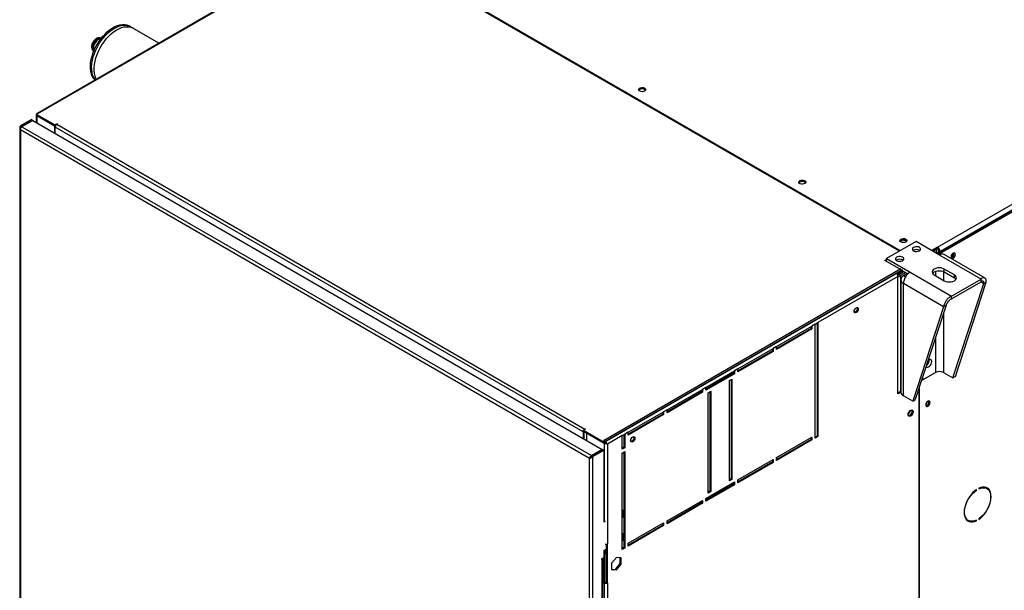
# Model space of a CAD drawing. Units: millimetres. Extents: x 5 to 414, y 3 to 291.
# Drawn here: x 245 to 260, y 62 to 71 of the extents above; entities that cross this region are included whole.
import ezdxf

# ---------------------------------------------------------------- set-up
doc = ezdxf.new("R2010")
doc.units = ezdxf.units.MM

msp = doc.modelspace()

# ---------------------------------------------------------------- linework, layer by layer
at = {"color": 7, "linetype": 'Continuous', "lineweight": 25}
for p, q in [((258.938, 67.312), (273.697, 75.832)), ((258.963, 67.23), (273.748, 75.765)), ((273.735, 75.765), (258.976, 67.245)), ((258.983, 67.219), (273.768, 75.754)), ((258.356, 67.25), (250.23, 71.941)), ((250.237, 71.952), (258.369, 67.258)), ((249.637, 71.908), (245.198, 69.345)), ((249.655, 71.906), (245.213, 69.341)), ((246.629, 70.672), (246.609, 70.683)), ((247.063, 70.421), (246.667, 70.65)), ((245.117, 69.256), (244.95, 69.16)), ((245.13, 69.249), (244.963, 69.152)), ((245.139, 69.243), (244.972, 69.147)), ((245.117, 69.256), (245.13, 69.249)), ((245.13, 69.238), (245.13, 69.249)), ((245.139, 69.243), (253.824, 64.229)), ((245.188, 69.328), (245.188, 69.215)), ((245.213, 69.341), (245.199, 69.333)), ((245.199, 69.333), (245.476, 69.174)), ((245.199, 69.318), (245.199, 69.333)), ((245.199, 69.318), (245.476, 69.159)), ((245.199, 69.317), (245.469, 69.162)), ((244.939, 69.13), (244.939, 58.971)), ((244.963, 69.152), (244.95, 69.16)), ((253.628, 64.09), (244.95, 69.1)), ((244.95, 69.1), (244.95, 58.96)), ((244.972, 69.147), (253.657, 64.133)), ((245.469, 69.162), (245.47, 69.162)), ((245.469, 69.162), (245.469, 69.053)), ((245.476, 69.174), (245.508, 69.192)), ((245.476, 69.159), (245.476, 69.174)), ((245.476, 69.159), (245.491, 69.168)), ((245.482, 69.163), (245.482, 69.14)), ((253.53, 64.494), (245.482, 69.14)), ((245.482, 69.045), (245.482, 69.14)), ((245.508, 69.192), (245.514, 69.189)), ((245.508, 69.185), (245.508, 69.192)), ((245.514, 69.189), (245.508, 69.185)), ((245.508, 69.185), (253.556, 64.539)), ((258.61, 67.397), (258.16, 67.137)), ((258.967, 67.191), (258.61, 67.397)), ((258.935, 67.313), (258.845, 67.261)), ((258.935, 67.291), (258.864, 67.25)), ((258.928, 67.28), (258.871, 67.246)), ((258.922, 67.283), (258.928, 67.28)), ((258.928, 67.25), (258.928, 67.28)), ((258.938, 67.312), (258.935, 67.313)), ((258.935, 67.291), (258.935, 67.313)), ((258.938, 67.289), (258.935, 67.291)), ((258.938, 67.289), (258.938, 67.312)), ((258.134, 67.107), (258.16, 67.122)), ((258.16, 67.137), (258.517, 66.931)), ((258.16, 67.093), (258.16, 67.137)), ((258.896, 67.231), (258.928, 67.25)), ((258.915, 67.221), (258.938, 67.234)), ((258.938, 67.234), (258.963, 67.219)), ((258.963, 67.219), (258.94, 67.206)), ((258.957, 67.256), (258.976, 67.245)), ((258.957, 67.223), (258.957, 67.256)), ((258.963, 67.23), (258.983, 67.219)), ((258.963, 67.193), (258.963, 67.23)), ((258.963, 67.219), (258.963, 67.193)), ((259.6, 66.825), (258.967, 67.191)), ((258.976, 67.237), (258.976, 67.245)), ((258.983, 67.198), (258.983, 67.219)), ((259.661, 66.838), (259.038, 67.198)), ((259.19, 67.212), (259.187, 67.225)), ((258.378, 66.981), (253.84, 64.361)), ((258.391, 66.959), (258.134, 67.107)), ((258.147, 67.1), (258.16, 67.107)), ((259.195, 66.889), (259.04, 66.978)), ((259.04, 66.933), (259.04, 66.978)), ((253.852, 64.338), (258.391, 66.959)), ((258.308, 66.911), (253.865, 64.346)), ((258.333, 66.866), (257.112, 66.161)), ((258.404, 66.966), (258.308, 66.911)), ((258.404, 66.952), (258.318, 66.902)), ((258.318, 66.902), (258.391, 66.944)), ((258.333, 65.077), (258.333, 66.866)), ((258.337, 66.909), (258.408, 66.949)), ((258.337, 66.913), (258.337, 66.909)), ((258.346, 66.893), (258.426, 66.939)), ((258.372, 66.878), (258.346, 66.893)), ((258.452, 66.924), (258.372, 66.878)), ((258.391, 66.944), (258.391, 66.959)), ((258.404, 66.952), (258.484, 66.905)), ((258.479, 66.909), (258.417, 66.873)), ((258.517, 66.931), (259.15, 66.566)), ((258.886, 66.889), (259.04, 66.799)), ((259.04, 66.933), (259.195, 66.844)), ((259.15, 66.566), (259.6, 66.825)), ((259.195, 66.844), (259.195, 66.889)), ((259.6, 66.781), (259.6, 66.825)), ((258.375, 66.815), (258.375, 65.105)), ((259.03, 66.403), (258.417, 66.757)), ((258.417, 65.047), (258.417, 66.757)), ((259.15, 66.521), (259.6, 66.781)), ((259.17, 65.318), (259.642, 66.757)), ((259.209, 65.341), (259.68, 66.779)), ((259.642, 66.757), (259.68, 66.779)), ((259.15, 66.521), (259.15, 66.566)), ((259.03, 66.403), (258.558, 64.965)), ((259.068, 66.426), (258.597, 64.987)), ((259.068, 66.426), (259.03, 66.403)), ((256.482, 65.797), (257.022, 66.109)), ((257.009, 66.072), (256.482, 65.768)), ((257.009, 66.102), (257.009, 66.072)), ((257.009, 66.072), (257.022, 66.065)), ((257.073, 66.139), (257.022, 66.109)), ((257.022, 66.109), (257.022, 66.065)), ((257.073, 66.139), (257.112, 66.161)), ((257.073, 64.402), (257.073, 66.139)), ((257.099, 66.154), (257.099, 64.432)), ((257.112, 66.161), (257.112, 64.424)), ((257.022, 66.065), (256.482, 65.753)), ((256.482, 65.797), (256.431, 65.768)), ((256.482, 65.753), (256.482, 65.797)), ((255.891, 65.456), (256.431, 65.768)), ((256.418, 65.731), (255.891, 65.426)), ((256.431, 65.723), (255.891, 65.412)), ((256.418, 65.76), (256.418, 65.731)), ((256.418, 65.731), (256.431, 65.723)), ((256.431, 65.768), (256.431, 65.723)), ((255.402, 65.174), (255.839, 65.426)), ((255.826, 65.389), (255.402, 65.144)), ((255.839, 65.382), (255.402, 65.13)), ((255.826, 65.419), (255.826, 65.389)), ((255.826, 65.389), (255.839, 65.382)), ((255.891, 65.456), (255.839, 65.426)), ((255.839, 65.426), (255.839, 65.382)), ((255.891, 65.412), (255.891, 65.456)), ((258.692, 65.277), (258.906, 65.4)), ((258.71, 65.287), (258.905, 65.4)), ((258.71, 65.333), (258.71, 65.287)), ((259.029, 65.4), (259.17, 65.318)), ((259.209, 65.341), (259.17, 65.318)), ((255.402, 65.174), (255.351, 65.144)), ((255.402, 65.13), (255.402, 65.174)), ((255.762, 65.278), (255.801, 65.3)), ((255.762, 63.749), (255.762, 65.278)), ((255.788, 65.293), (255.788, 63.778)), ((255.801, 65.3), (255.801, 63.771)), ((258.664, 58.439), (258.664, 65.193)), ((258.698, 65.295), (258.71, 65.287)), ((254.811, 64.833), (255.351, 65.144)), ((255.338, 65.107), (254.811, 64.803)), ((255.351, 65.1), (254.811, 64.788)), ((255.338, 65.137), (255.338, 65.107)), ((255.338, 65.107), (255.351, 65.1)), ((255.351, 65.144), (255.351, 65.1)), ((255.441, 65.092), (255.479, 65.115)), ((255.441, 63.563), (255.441, 65.092)), ((255.466, 65.107), (255.466, 63.593)), ((255.479, 65.115), (255.479, 63.586)), ((258.333, 65.092), (258.375, 65.116)), ((258.375, 65.102), (258.333, 65.077)), ((258.558, 64.965), (258.417, 65.047)), ((258.651, 65.154), (258.651, 58.427)), ((258.558, 64.965), (258.597, 64.987)), ((258.804, 64.955), (258.802, 64.968)), ((254.219, 64.491), (254.759, 64.803)), ((254.746, 64.766), (254.219, 64.462)), ((254.759, 64.758), (254.219, 64.447)), ((254.746, 64.796), (254.746, 64.766)), ((254.746, 64.766), (254.759, 64.758)), ((254.811, 64.833), (254.759, 64.803)), ((254.759, 64.803), (254.759, 64.758)), ((254.811, 64.788), (254.811, 64.833)), ((253.543, 64.502), (253.53, 64.494)), ((253.53, 64.494), (253.53, 64.399)), ((253.569, 64.539), (253.537, 64.52)), ((253.537, 64.52), (253.852, 64.338)), ((253.537, 64.505), (253.537, 64.52)), ((253.537, 64.505), (253.852, 64.324)), ((253.543, 64.502), (253.543, 64.392)), ((253.556, 64.539), (253.562, 64.542)), ((253.562, 64.542), (253.569, 64.539)), ((253.562, 64.535), (253.562, 64.542)), ((253.582, 64.478), (253.582, 64.479)), ((253.852, 64.322), (253.582, 64.478)), ((253.582, 64.478), (253.582, 64.37)), ((254.129, 64.439), (253.903, 64.309)), ((254.129, 64.439), (254.168, 64.462)), ((254.129, 64.231), (254.129, 64.439)), ((254.155, 64.454), (254.155, 64.261)), ((254.219, 64.491), (254.168, 64.462)), ((254.168, 64.462), (254.168, 64.254)), ((254.219, 64.447), (254.219, 64.491)), ((257.099, 64.432), (257.073, 64.417)), ((257.112, 64.424), (257.073, 64.402)), ((257.099, 64.432), (257.112, 64.424)), ((253.865, 64.346), (253.84, 64.361)), ((253.852, 64.324), (253.852, 64.338)), ((253.852, 64.324), (253.867, 64.332)), ((253.852, 64.322), (253.864, 64.33)), ((253.864, 64.33), (253.863, 64.33)), ((253.865, 64.346), (253.865, 64.331)), ((253.903, 64.309), (253.89, 64.316)), ((253.903, 64.309), (253.903, 62.787)), ((256.482, 64.105), (257.022, 64.417)), ((257.009, 64.38), (256.482, 64.075)), ((257.022, 64.372), (256.482, 64.06)), ((257.009, 64.409), (257.009, 64.38)), ((257.009, 64.38), (257.022, 64.372)), ((257.022, 64.417), (257.022, 64.372)), ((253.824, 64.229), (253.657, 64.133)), ((253.657, 64.133), (253.657, 64.118)), ((253.657, 64.118), (253.662, 64.121)), ((253.666, 64.128), (253.834, 64.224)), ((253.666, 64.128), (253.679, 64.12)), ((253.679, 64.12), (253.846, 64.217)), ((253.679, 53.942), (253.679, 64.12)), ((253.824, 64.219), (253.824, 64.229)), ((253.846, 64.217), (253.834, 64.224)), ((253.846, 64.217), (253.846, 63.118)), ((254.155, 64.261), (254.129, 64.246)), ((254.168, 64.254), (254.129, 64.231)), ((254.129, 64.172), (254.168, 64.194)), ((254.129, 62.702), (254.129, 64.172)), ((254.155, 64.261), (254.168, 64.254)), ((254.155, 64.187), (254.155, 62.732)), ((254.168, 64.194), (254.168, 62.725)), ((253.637, 64.096), (253.628, 64.09)), ((253.628, 53.95), (253.628, 64.09)), ((253.645, 64.101), (253.637, 64.096)), ((255.891, 63.764), (256.431, 64.075)), ((256.418, 64.038), (255.891, 63.734)), ((256.431, 64.031), (255.891, 63.719)), ((256.418, 64.068), (256.418, 64.038)), ((256.418, 64.038), (256.431, 64.031)), ((256.431, 64.075), (256.431, 64.031)), ((256.482, 64.06), (256.482, 64.105)), ((255.402, 63.482), (255.839, 63.734)), ((255.826, 63.697), (255.402, 63.452)), ((255.839, 63.689), (255.402, 63.437)), ((255.788, 63.778), (255.762, 63.764)), ((255.801, 63.771), (255.762, 63.749)), ((255.788, 63.778), (255.801, 63.771)), ((255.826, 63.727), (255.826, 63.697)), ((255.826, 63.697), (255.839, 63.689)), ((255.839, 63.734), (255.839, 63.689)), ((255.891, 63.719), (255.891, 63.764)), ((255.466, 63.593), (255.441, 63.578)), ((255.479, 63.586), (255.441, 63.563)), ((255.466, 63.593), (255.479, 63.586)), ((259.525, 63.611), (259.531, 63.608)), ((259.531, 63.608), (259.531, 63.615)), ((259.565, 63.635), (259.565, 63.628)), ((259.689, 63.633), (259.67, 63.644)), ((254.811, 63.14), (255.351, 63.452)), ((255.338, 63.415), (254.811, 63.11)), ((255.351, 63.407), (254.811, 63.096)), ((255.338, 63.444), (255.338, 63.415)), ((255.338, 63.415), (255.351, 63.407)), ((255.351, 63.452), (255.351, 63.407)), ((255.402, 63.437), (255.402, 63.482)), ((254.136, 63.3), (254.129, 63.304)), ((254.136, 63.196), (254.136, 63.3)), ((253.852, 63.136), (253.846, 63.133)), ((253.868, 63.13), (253.846, 63.118)), ((254.129, 63.185), (254.136, 63.196)), ((254.219, 62.799), (254.759, 63.11)), ((254.746, 63.073), (254.219, 62.769)), ((254.746, 63.103), (254.746, 63.073)), ((254.746, 63.073), (254.759, 63.066)), ((254.759, 63.11), (254.759, 63.066)), ((254.811, 63.096), (254.811, 63.14)), ((259.388, 63.155), (259.407, 63.144)), ((259.524, 63.146), (259.531, 63.142)), ((259.531, 63.142), (259.531, 63.149)), ((259.565, 63.169), (259.565, 63.162)), ((254.136, 62.944), (254.129, 62.947)), ((254.136, 62.84), (254.136, 62.944)), ((254.759, 63.066), (254.219, 62.754)), ((253.89, 62.201), (253.89, 62.782)), ((253.903, 62.193), (253.903, 62.787)), ((254.129, 62.828), (254.136, 62.84)), ((254.219, 62.754), (254.219, 62.799)), ((253.846, 62.687), (253.885, 62.71)), ((253.846, 62.687), (253.846, 62.576)), ((253.858, 62.694), (253.858, 62.204)), ((253.872, 62.702), (253.872, 62.643)), ((253.872, 62.643), (253.885, 62.635)), ((253.885, 62.71), (253.885, 62.635)), ((253.885, 62.635), (253.89, 62.638)), ((254.155, 62.732), (254.129, 62.717)), ((254.168, 62.725), (254.129, 62.702)), ((254.155, 62.732), (254.168, 62.725)), ((253.846, 62.576), (253.814, 62.558)), ((253.814, 62.558), (253.814, 62.55)), ((253.814, 62.55), (253.821, 62.554)), ((253.821, 55.227), (253.821, 62.554)), ((253.831, 55.242), (253.831, 62.567)), ((253.845, 62.575), (253.845, 62.197)), ((254.039, 62.583), (253.967, 62.493)), ((253.967, 62.493), (253.967, 62.397)), ((254.026, 62.398), (254.098, 62.488)), ((254.111, 62.577), (254.039, 62.583)), ((254.039, 62.391), (254.111, 62.481)), ((254.098, 62.488), (254.098, 62.578)), ((254.098, 62.488), (254.111, 62.481)), ((254.111, 62.481), (254.111, 62.577)), ((253.967, 62.404), (254.026, 62.398)), ((253.967, 62.397), (254.039, 62.391)), ((254.026, 62.398), (254.039, 62.391)), ((253.858, 62.204), (253.845, 62.197)), ((253.845, 62.197), (253.852, 62.193)), ((253.852, 62.193), (253.864, 62.201)), ((253.852, 62.193), (253.852, 55.549)), ((253.858, 62.204), (253.864, 62.201)), ((253.89, 62.201), (253.903, 62.193)), ((253.903, 62.193), (253.903, 55.549))]:
    msp.add_line(p, q, dxfattribs=at)
at = {"color": 8, "linetype": 'Continuous', "lineweight": 25}
for p, q in [((245.199, 69.317), (245.199, 69.209)), ((244.963, 69.138), (244.963, 69.152)), ((258.372, 66.878), (258.372, 65.114)), ((258.446, 66.856), (258.417, 66.873)), ((258.905, 66.942), (258.905, 66.877)), ((259.029, 66.939), (259.029, 66.806)), ((259.6, 66.781), (259.642, 66.757)), ((259.029, 66.305), (259.029, 65.4)), ((258.905, 65.929), (258.905, 65.4)), ((253.556, 64.531), (253.556, 64.539)), ((253.852, 64.322), (253.852, 63.136)), ((253.814, 62.558), (253.821, 62.554))]:
    msp.add_line(p, q, dxfattribs=at)
at = {"color": 7, "linetype": 'Continuous', "lineweight": 25, "flags": 128}
for points in [[(246.046, 69.914), (246.032, 69.949), (246.022, 69.989), (246.018, 70.031), (246.017, 70.077), (246.021, 70.125), (246.03, 70.174), (246.043, 70.225), (246.06, 70.276), (246.081, 70.327), (246.106, 70.377), (246.134, 70.426), (246.165, 70.472), (246.199, 70.515), (246.235, 70.555), (246.272, 70.592), (246.311, 70.624), (246.351, 70.651), (246.39, 70.673), (246.429, 70.689), (246.468, 70.7), (246.505, 70.706), (246.54, 70.705), (246.573, 70.699), (246.603, 70.686), (246.609, 70.683)], [(246.065, 69.903), (246.051, 69.938), (246.042, 69.977), (246.037, 70.02), (246.036, 70.066), (246.041, 70.113), (246.049, 70.163), (246.062, 70.214), (246.079, 70.265), (246.1, 70.316), (246.125, 70.366), (246.153, 70.414), (246.184, 70.461), (246.218, 70.504), (246.254, 70.544), (246.292, 70.581), (246.33, 70.612), (246.37, 70.64), (246.409, 70.662), (246.449, 70.678), (246.487, 70.689), (246.524, 70.694), (246.559, 70.694), (246.592, 70.687), (246.623, 70.675), (246.647, 70.659)], [(246.109, 69.871), (246.102, 69.884), (246.089, 69.919), (246.08, 69.959), (246.075, 70.002), (246.075, 70.047), (246.08, 70.095), (246.089, 70.145), (246.102, 70.196), (246.119, 70.247), (246.141, 70.298), (246.166, 70.348), (246.194, 70.396), (246.226, 70.442), (246.26, 70.486), (246.296, 70.525), (246.334, 70.561), (246.372, 70.593), (246.412, 70.619), (246.451, 70.641), (246.491, 70.657), (246.529, 70.668), (246.566, 70.672), (246.601, 70.671), (246.634, 70.664), (246.664, 70.652), (246.667, 70.65)], [(246.181, 70.493), (246.169, 70.491), (246.15, 70.484), (246.131, 70.471), (246.112, 70.454), (246.095, 70.433), (246.081, 70.409), (246.07, 70.384), (246.063, 70.359), (246.061, 70.335), (246.063, 70.314), (246.069, 70.299)], [(246.092, 69.861), (246.083, 69.873), (246.065, 69.903)], [(254.47, 69.69), (254.454, 69.684), (254.436, 69.681), (254.417, 69.682), (254.4, 69.687), (254.387, 69.694), (254.379, 69.704), (254.377, 69.715), (254.382, 69.726), (254.393, 69.735), (254.408, 69.741), (254.427, 69.744), (254.445, 69.743), (254.463, 69.738), (254.476, 69.731), (254.484, 69.721), (254.486, 69.71), (254.481, 69.699), (254.47, 69.69)], [(256.836, 68.325), (256.851, 68.331), (256.869, 68.334), (256.888, 68.333), (256.905, 68.328), (256.919, 68.32), (256.927, 68.311), (256.928, 68.3), (256.924, 68.289), (256.913, 68.28), (256.897, 68.274), (256.879, 68.271), (256.86, 68.272), (256.843, 68.277), (256.829, 68.284), (256.821, 68.294), (256.82, 68.305), (256.825, 68.316), (256.836, 68.325)], [(256.823, 68.291), (256.825, 68.293), (256.836, 68.302)], [(258.455, 67.389), (258.44, 67.383), (258.422, 67.38), (258.403, 67.381), (258.386, 67.386), (258.372, 67.394), (258.364, 67.404), (258.363, 67.415), (258.367, 67.425), (258.378, 67.434), (258.394, 67.44), (258.412, 67.443), (258.431, 67.442), (258.448, 67.438), (258.462, 67.43), (258.47, 67.42), (258.471, 67.409), (258.466, 67.398), (258.455, 67.389)], [(258.449, 67.408), (258.434, 67.414), (258.417, 67.416), (258.399, 67.414), (258.385, 67.408), (258.375, 67.4), (258.372, 67.394)], [(258.462, 67.394), (258.459, 67.4), (258.449, 67.408)], [(258.661, 67.308), (258.644, 67.315), (258.624, 67.318), (258.603, 67.318), (258.584, 67.313), (258.568, 67.306), (258.557, 67.295), (258.553, 67.283), (258.555, 67.271), (258.564, 67.261), (258.579, 67.252), (258.598, 67.247), (258.619, 67.245), (258.639, 67.248), (258.657, 67.254), (258.671, 67.263), (258.678, 67.274), (258.679, 67.286), (258.673, 67.298), (258.661, 67.308)], [(258.404, 67.159), (258.387, 67.166), (258.367, 67.17), (258.346, 67.169), (258.326, 67.165), (258.31, 67.157), (258.3, 67.147), (258.295, 67.135), (258.298, 67.123), (258.307, 67.112), (258.322, 67.104), (258.341, 67.098), (258.362, 67.097), (258.382, 67.099), (258.4, 67.105), (258.414, 67.115), (258.421, 67.126), (258.422, 67.138), (258.416, 67.15), (258.404, 67.159)], [(259.209, 67.201), (259.207, 67.214), (259.2, 67.222), (259.19, 67.225), (259.178, 67.222), (259.166, 67.213), (259.155, 67.201), (259.147, 67.186), (259.143, 67.17), (259.143, 67.156), (259.147, 67.145), (259.155, 67.139), (259.166, 67.139), (259.178, 67.145), (259.19, 67.156), (259.2, 67.17), (259.207, 67.186), (259.209, 67.201)], [(259.04, 66.978), (259.018, 66.988), (258.991, 66.994), (258.963, 66.996), (258.935, 66.994), (258.909, 66.988), (258.886, 66.978), (258.869, 66.965), (258.858, 66.949), (258.854, 66.933), (258.858, 66.917), (258.869, 66.902), (258.886, 66.889)], [(258.861, 66.911), (258.869, 66.92), (258.886, 66.933), (258.909, 66.943), (258.935, 66.949), (258.963, 66.951), (258.991, 66.949), (259.018, 66.943), (259.04, 66.933)], [(259.04, 66.799), (259.063, 66.789), (259.089, 66.783), (259.118, 66.781), (259.146, 66.783), (259.172, 66.789), (259.195, 66.799), (259.212, 66.813), (259.223, 66.828), (259.227, 66.844), (259.223, 66.86), (259.212, 66.875), (259.195, 66.889)], [(259.195, 66.844), (259.212, 66.831), (259.22, 66.822)], [(257.663, 66.331), (257.666, 66.347), (257.673, 66.363), (257.683, 66.377), (257.696, 66.387), (257.708, 66.391), (257.718, 66.389), (257.725, 66.381), (257.728, 66.368), (257.725, 66.353), (257.718, 66.337), (257.708, 66.322), (257.696, 66.313), (257.683, 66.308), (257.673, 66.31), (257.666, 66.318), (257.663, 66.331)], [(257.711, 66.391), (257.712, 66.388), (257.715, 66.376), (257.712, 66.36), (257.705, 66.344), (257.695, 66.33), (257.683, 66.32), (257.67, 66.316), (257.667, 66.316)], [(258.763, 65.494), (258.764, 65.492), (258.773, 65.484), (258.785, 65.482), (258.799, 65.486), (258.814, 65.496), (258.828, 65.511), (258.839, 65.529), (258.846, 65.548), (258.848, 65.566)], [(258.848, 65.566), (258.846, 65.582), (258.839, 65.592), (258.828, 65.598), (258.814, 65.597), (258.799, 65.59), (258.793, 65.584)], [(258.823, 64.944), (258.821, 64.957), (258.814, 64.965), (258.805, 64.968), (258.793, 64.965), (258.781, 64.957), (258.77, 64.944), (258.761, 64.929), (258.757, 64.913), (258.757, 64.899), (258.761, 64.888), (258.77, 64.883), (258.781, 64.883), (258.793, 64.888), (258.805, 64.899), (258.814, 64.913), (258.821, 64.929), (258.823, 64.944)], [(258.761, 64.929), (258.767, 64.938), (258.772, 64.948)], [(258.488, 64.758), (258.49, 64.775), (258.497, 64.792), (258.507, 64.808), (258.519, 64.82), (258.533, 64.828), (258.545, 64.83), (258.556, 64.826), (258.562, 64.816), (258.565, 64.803), (258.562, 64.786), (258.556, 64.769), (258.545, 64.753), (258.533, 64.74), (258.519, 64.733), (258.507, 64.731), (258.497, 64.735), (258.49, 64.744), (258.488, 64.758)], [(258.533, 64.828), (258.536, 64.827), (258.543, 64.819), (258.545, 64.806), (258.543, 64.791), (258.536, 64.775), (258.526, 64.761), (258.513, 64.751), (258.501, 64.746), (258.491, 64.748), (258.488, 64.75)], [(258.546, 64.83), (258.55, 64.824), (258.552, 64.81), (258.55, 64.793), (258.543, 64.776), (258.533, 64.76), (258.52, 64.748), (258.507, 64.74), (258.494, 64.738), (258.493, 64.738)], [(254.256, 64.364), (254.259, 64.38), (254.266, 64.396), (254.276, 64.41), (254.289, 64.42), (254.301, 64.424), (254.311, 64.422), (254.318, 64.414), (254.321, 64.401), (254.318, 64.386), (254.311, 64.37), (254.301, 64.356), (254.289, 64.346), (254.276, 64.341), (254.266, 64.343), (254.259, 64.352), (254.256, 64.364)], [(254.304, 64.424), (254.305, 64.422), (254.308, 64.409), (254.305, 64.393), (254.299, 64.377), (254.288, 64.363), (254.276, 64.353), (254.263, 64.349), (254.26, 64.349)], [(259.531, 63.615), (259.501, 63.592), (259.472, 63.565), (259.444, 63.533), (259.419, 63.499), (259.397, 63.462), (259.378, 63.423), (259.363, 63.384), (259.352, 63.345), (259.345, 63.306), (259.343, 63.27), (259.345, 63.236), (259.352, 63.205), (259.363, 63.179), (259.378, 63.157), (259.397, 63.14), (259.419, 63.129), (259.444, 63.123), (259.472, 63.124), (259.501, 63.13), (259.531, 63.142)], [(259.531, 63.149), (259.5, 63.137), (259.471, 63.132), (259.443, 63.132), (259.418, 63.139), (259.396, 63.152), (259.378, 63.17), (259.364, 63.194), (259.354, 63.223), (259.35, 63.256), (259.35, 63.292), (259.354, 63.33), (259.364, 63.37), (259.378, 63.41), (259.396, 63.449), (259.418, 63.488), (259.443, 63.523), (259.471, 63.556), (259.5, 63.584), (259.531, 63.608)], [(259.565, 63.162), (259.596, 63.185), (259.625, 63.212), (259.652, 63.243), (259.677, 63.278), (259.7, 63.315), (259.719, 63.354), (259.734, 63.393), (259.745, 63.432), (259.752, 63.471), (259.754, 63.507), (259.752, 63.541), (259.745, 63.572), (259.734, 63.598), (259.719, 63.62), (259.7, 63.637), (259.677, 63.648), (259.652, 63.653), (259.625, 63.653), (259.596, 63.647), (259.565, 63.635)], [(259.565, 63.628), (259.596, 63.639), (259.626, 63.645), (259.653, 63.645), (259.678, 63.638), (259.7, 63.625), (259.718, 63.606), (259.733, 63.582), (259.742, 63.554), (259.747, 63.521), (259.747, 63.485), (259.742, 63.447), (259.733, 63.407), (259.718, 63.367), (259.7, 63.327), (259.678, 63.289), (259.653, 63.253), (259.626, 63.221), (259.596, 63.193), (259.565, 63.169)], [(259.644, 63.654), (259.659, 63.649), (259.67, 63.644)], [(259.711, 63.615), (259.699, 63.631), (259.684, 63.645)], [(259.388, 63.155), (259.377, 63.163), (259.366, 63.173)]]:
    msp.add_lwpolyline(points, dxfattribs=at)
at = {"color": 8, "linetype": 'Continuous', "lineweight": 25, "flags": 128}
msp.add_lwpolyline([(246.183, 70.494), (246.178, 70.496), (246.162, 70.499), (246.144, 70.496), (246.125, 70.487), (246.106, 70.473), (246.088, 70.455), (246.072, 70.433), (246.059, 70.408), (246.051, 70.383), (246.046, 70.359), (246.046, 70.337), (246.051, 70.318), (246.061, 70.304), (246.069, 70.297)], dxfattribs=at)
at = {"color": 7, "linetype": 'Continuous', "lineweight": 25}
for centre, radius, start, end in [((246.221, 69.996), 0.194, 204.9008, 225.6595), ((254.431, 69.653), 0.0706, 43.7002, 136.2998), ((245.538, 69.138), 0.0559, 122.6055, 177.3945), ((256.873, 68.24), 0.0727, 44.5255, 121.3099), ((258.417, 67.352), 0.0706, 43.7002, 136.2998), ((258.417, 67.312), 0.0743, 73.0377, 106.9623), ((258.616, 67.184), 0.0914, 56.3741, 123.6259), ((258.616, 67.184), 0.0909, 56.1488, 123.8512), ((258.892, 67.241), 0.0838, 2.6055, 57.3945), ((258.915, 67.254), 0.0419, 2.6055, 57.3945), ((258.359, 67.035), 0.0914, 56.3741, 123.6259), ((259.009, 67.133), 0.0713, 65.6929, 125.6176), ((259.096, 67.228), 0.0742, 309.046, 350.9594), ((259.128, 67.209), 0.0602, 284.9216, 15.0837), ((259.126, 67.21), 0.0632, 286.3687, 1.4614), ((258.277, 66.864), 0.0559, 2.6055, 57.3945), ((258.439, 66.815), 0.0619, 110.7834, 249.2166), ((258.635, 66.747), 0.218, 122.6055, 177.3945), ((258.714, 65.591), 0.0954, 305.4537, 2.4149), ((258.715, 65.591), 0.0953, 304.935, 2.3625), ((258.967, 65.281), 0.134, 62.6097, 117.3903), ((258.446, 65.112), 0.0713, 185.6948, 245.6253), ((258.744, 64.952), 0.0587, 284.1341, 15.8713), ((258.741, 64.954), 0.0632, 286.3687, 1.4614), ((258.45, 64.824), 0.07, 303.1961, 357.3589), ((253.582, 64.493), 0.0518, 151.0875, 178.1289), ((253.583, 64.495), 0.0518, 121.8691, 148.9108), ((259.436, 63.242), 0.108, 246.9579, 268.8168), ((253.877, 62.837), 0.0559, 260.2624, 297.3237), ((253.813, 62.571), 0.0188, 294.8418, 349.1148), ((253.877, 62.243), 0.0559, 242.6097, 297.3903), ((253.877, 62.225), 0.0279, 242.6097, 297.3903)]:
    msp.add_arc(centre, radius, start, end, dxfattribs=at)
for points, knots in [([(246.183, 70.493), (246.182, 70.494), (246.176, 70.498), (246.163, 70.502), (246.144, 70.503), (246.125, 70.499), (246.107, 70.49), (246.088, 70.477), (246.071, 70.459), (246.056, 70.438), (246.045, 70.415), (246.037, 70.39), (246.034, 70.367), (246.036, 70.345), (246.042, 70.326), (246.052, 70.31), (246.062, 70.3), (246.069, 70.297), (246.07, 70.297)], [0, 0, 0, 0, 0.009021, 0.073328, 0.135848, 0.199852, 0.268083, 0.34103, 0.416337, 0.49165, 0.567105, 0.643444, 0.721599, 0.793256, 0.860358, 0.923598, 0.985084, 1, 1, 1, 1]), ([(245.199, 69.333), (245.196, 69.333), (245.191, 69.333), (245.188, 69.33), (245.188, 69.327), (245.19, 69.324), (245.194, 69.321), (245.197, 69.318), (245.199, 69.317)], [0, 0, 0, 0, 0.257339, 0.468763, 0.59931, 0.730858, 0.864175, 1, 1, 1, 1]), ([(245.213, 69.341), (245.21, 69.343), (245.205, 69.345), (245.199, 69.346), (245.196, 69.344), (245.196, 69.34), (245.198, 69.335), (245.199, 69.333)], [0, 0, 0, 0, 0.1949118, 0.3899172, 0.5883589, 0.7958277, 1, 1, 1, 1]), ([(258.337, 66.909), (258.333, 66.907), (258.326, 66.905), (258.321, 66.901), (258.319, 66.9)], [0, 0, 0, 0, 0.711257, 1, 1, 1, 1]), ([(258.33, 66.881), (258.331, 66.882), (258.335, 66.883), (258.341, 66.888), (258.345, 66.892), (258.346, 66.893)], [0, 0, 0, 0, 0.071313, 0.783586, 1, 1, 1, 1]), ([(258.333, 66.859), (258.335, 66.86), (258.345, 66.862), (258.359, 66.868), (258.368, 66.875), (258.372, 66.878)], [0, 0, 0, 0, 0.114051, 0.68133, 1, 1, 1, 1]), ([(259.68, 66.779), (259.681, 66.791), (259.681, 66.814), (259.668, 66.836), (259.646, 66.845), (259.622, 66.84), (259.606, 66.829), (259.6, 66.825)], [0, 0, 0, 0, 0.2163578, 0.4327231, 0.6490884, 0.8654536, 1, 1, 1, 1]), ([(259.642, 66.757), (259.642, 66.763), (259.644, 66.776), (259.638, 66.789), (259.626, 66.794), (259.613, 66.791), (259.603, 66.784), (259.6, 66.781)], [0, 0, 0, 0, 0.201879, 0.420927, 0.63998, 0.859032, 1, 1, 1, 1]), ([(259.15, 66.566), (259.137, 66.559), (259.111, 66.545), (259.077, 66.509), (259.05, 66.469), (259.035, 66.432), (259.031, 66.411), (259.03, 66.403)], [0, 0, 0, 0, 0.216358, 0.432723, 0.649088, 0.865454, 1, 1, 1, 1]), ([(259.15, 66.521), (259.142, 66.517), (259.125, 66.51), (259.103, 66.49), (259.084, 66.465), (259.073, 66.443), (259.07, 66.43), (259.068, 66.426)], [0, 0, 0, 0, 0.201879, 0.420927, 0.63998, 0.859032, 1, 1, 1, 1]), ([(253.903, 64.309), (253.899, 64.309), (253.893, 64.309), (253.882, 64.312), (253.872, 64.314), (253.865, 64.316), (253.858, 64.319), (253.854, 64.321), (253.852, 64.322)], [0, 0, 0, 0, 0.2573386, 0.4687631, 0.5993102, 0.7308577, 0.8641746, 1, 1, 1, 1]), ([(253.89, 64.316), (253.888, 64.317), (253.885, 64.319), (253.88, 64.322), (253.875, 64.324), (253.871, 64.326), (253.867, 64.328), (253.865, 64.329), (253.864, 64.33)], [0, 0, 0, 0, 0.284287, 0.506994, 0.635296, 0.758702, 0.879468, 1, 1, 1, 1]), ([(253.865, 64.346), (253.868, 64.344), (253.874, 64.341), (253.883, 64.333), (253.891, 64.324), (253.898, 64.316), (253.901, 64.311), (253.903, 64.309)], [0, 0, 0, 0, 0.194912, 0.389917, 0.588359, 0.795828, 1, 1, 1, 1]), ([(253.865, 64.331), (253.867, 64.331), (253.869, 64.329), (253.874, 64.326), (253.879, 64.322), (253.885, 64.319), (253.888, 64.317), (253.89, 64.316)], [0, 0, 0, 0, 0.1588959, 0.3175124, 0.4833437, 0.7276872, 1, 1, 1, 1]), ([(253.644, 64.101), (253.645, 64.101), (253.648, 64.104), (253.654, 64.109), (253.661, 64.118), (253.665, 64.124), (253.666, 64.128)], [0, 0, 0, 0, 0.131518, 0.421012, 0.710506, 1, 1, 1, 1])]:
    msp.add_open_spline(points, degree=3, knots=knots, dxfattribs=at)
for points in [[(244.95, 69.16), (244.947, 69.155), (244.941, 69.146), (244.938, 69.13), (244.941, 69.114), (244.947, 69.105), (244.95, 69.1)], [(244.95, 69.1), (244.95, 69.105), (244.95, 69.113), (244.955, 69.127), (244.962, 69.139), (244.969, 69.144), (244.972, 69.147)], [(244.963, 69.152), (244.961, 69.149), (244.958, 69.142), (244.957, 69.134), (244.957, 69.13)], [(253.657, 64.133), (253.654, 64.131), (253.646, 64.126), (253.637, 64.115), (253.63, 64.102), (253.629, 64.094), (253.628, 64.09)], [(253.628, 64.09), (253.632, 64.091), (253.639, 64.093), (253.654, 64.099), (253.668, 64.108), (253.675, 64.116), (253.679, 64.12)], [(253.657, 64.118), (253.655, 64.117), (253.651, 64.115), (253.646, 64.11), (253.642, 64.103), (253.641, 64.1), (253.641, 64.098)]]:
    msp.add_open_spline(points, degree=3, dxfattribs=at)

doc.saveas('drawing.dxf')
